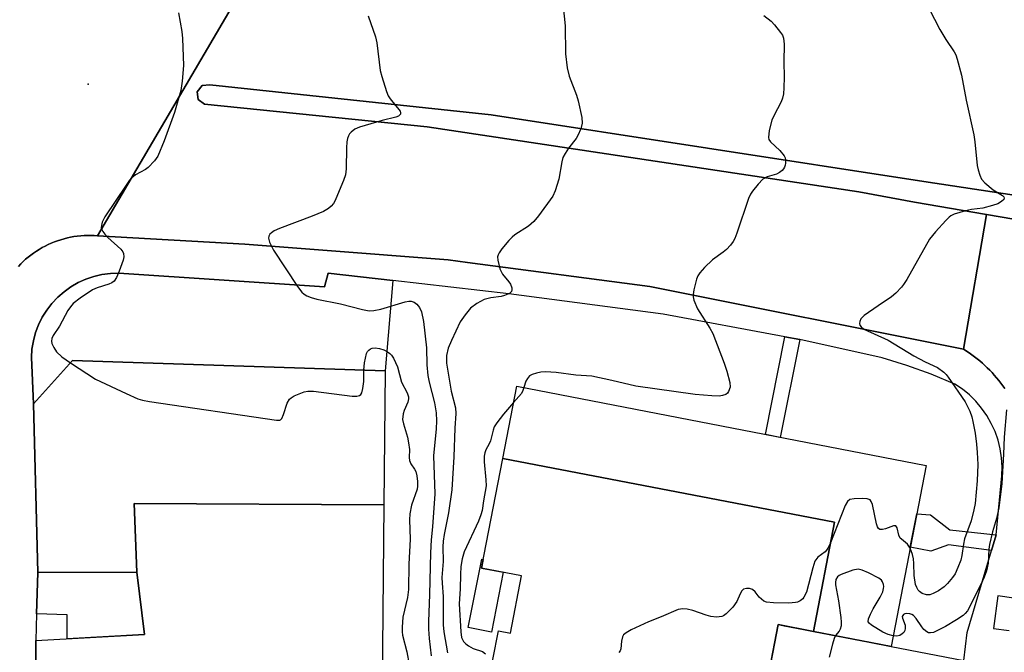
# Model space of a CAD drawing. Units: inches. Extents: x 1297761 to 1303761, y 497450 to 501451.
# Drawn here: x 1298050 to 1298291, y 500599 to 500755 of the extents above; entities that cross this region are included whole.
import ezdxf

# ---------------------------------------------------------------- set-up
doc = ezdxf.new("R2010")
doc.units = ezdxf.units.IN
doc.header["$MEASUREMENT"] = 0
for name, color, linetype in [('BLDG-Footprint', 5, 'Continuous'), ('CULTRL-Pad', 6, 'Continuous'), ('ELEV-Spot Elevation', 7, 'Continuous'), ('TRANS-Driveway', 251, 'Continuous'), ('TRANS-Non Street Sidewalk', 7, 'Continuous'), ('TRANS-Parking Lot', 4, 'Continuous'), ('TRANS-Road', 130, 'Continuous'), ('TRANS-Street Sidewalk', 7, 'Continuous'), ('Undefined', 1, 'Continuous')]:
    doc.layers.add(name, color=color, linetype=linetype)

msp = doc.modelspace()

# ---------------------------------------------------------------- linework, layer by layer
at = {"layer": 'BLDG-Footprint'}
for points, elevation in [([(1298138.91, 500635.62), (1298077.68, 500635.89), (1298078.37, 500619.05), (1298054.01, 500619), (1298052.95, 500660.38), (1298062.58, 500671.05), (1298139.22, 500668.49)], 449.22), ([(1298244.34, 500604.52), (1298249.5, 500631.31), (1298168.1, 500647), (1298171.54, 500664.71), (1298271.99, 500645.23), (1298263.38, 500600.83)], 456.27), ([(1298244.34, 500604.52), (1298235.7, 500606.2), (1298230.2, 500577.79), (1298164.32, 500590.56), (1298167.06, 500604.69), (1298169.97, 500604.12), (1298172.69, 500618.18), (1298162.88, 500620.08), (1298168.1, 500647), (1298249.5, 500631.31)], 463.86), ([(1298138.91, 500635.62), (1298138.24, 500565.18), (1298111.8, 500564.6), (1298053.75, 500563.32), (1298053.53, 500602.28), (1298080.18, 500603.75), (1298078.37, 500619.05), (1298077.68, 500635.89)], 449.76)]:
    msp.add_lwpolyline(points, close=True, dxfattribs=dict(at, elevation=elevation))
at = {"layer": 'CULTRL-Pad'}
msp.add_lwpolyline([(1298334.7, 500698.7), (1298286.82, 500706.87), (1298269.13, 500709.89), (1298255.45, 500712.47), (1298149.59, 500728.41), (1298094.9, 500733.98), (1298093.37, 500735.14), (1298093.15, 500737.05), (1298094.36, 500738.54), (1298096.27, 500738.71), (1298165.25, 500731.41), (1298271.44, 500714.98), (1298336.89, 500705.08)], dxfattribs=at)
msp.add_lwpolyline([(1298168.24, 500619.04), (1298165.33, 500604.36), (1298159.66, 500605.48), (1298162.98, 500622.24), (1298163.29, 500622.17), (1298162.88, 500620.08)], close=True, dxfattribs=at)
at = {"layer": 'ELEV-Spot Elevation'}
msp.add_point((1298066.38, 500738.9, 449.37), dxfattribs=at)
at = {"layer": 'TRANS-Driveway'}
for points in [[(1298053.72, 500608.86), (1298054.01, 500619), (1298078.37, 500619.05), (1298080.18, 500603.75), (1298061.24, 500602.71), (1298061.26, 500608.61)], [(1298281.23, 500597.4), (1298279.32, 500581.64), (1298271.88, 500583.12), (1298235.15, 500590.39), (1298232.73, 500590.87), (1298235.7, 500606.2), (1298237.18, 500605.91), (1298241.88, 500604.98), (1298244.34, 500604.51), (1298258, 500601.87), (1298263.38, 500600.83)]]:
    msp.add_lwpolyline(points, close=True, dxfattribs=at)
at = {"layer": 'TRANS-Non Street Sidewalk'}
for points in [[(1298240.96, 500676.21), (1298236.2, 500652.17), (1298232.56, 500652.88), (1298237.31, 500676.89)], [(1298289.15, 500628.2), (1298288.01, 500624.36), (1298277.48, 500625.79), (1298273.13, 500624.18), (1298268.1, 500625.17), (1298269.69, 500633.35), (1298273.03, 500633.14), (1298277.83, 500629.47)]]:
    msp.add_lwpolyline(points, close=True, dxfattribs=at)
at = {"layer": 'TRANS-Parking Lot'}
msp.add_lwpolyline([(1298141.16, 500690.67), (1298139.22, 500668.49), (1298062.58, 500671.05), (1298052.95, 500660.38), (1298052.46, 500671.78), (1298052.6, 500673.85), (1298052.95, 500675.88), (1298053.49, 500677.88), (1298054.22, 500679.81), (1298055.14, 500681.67), (1298056.23, 500683.42), (1298057.49, 500685.06), (1298058.91, 500686.57), (1298060.46, 500687.93), (1298062.14, 500689.13), (1298063.93, 500690.17), (1298065.81, 500691.02), (1298067.77, 500691.69), (1298069.78, 500692.16), (1298071.83, 500692.44), (1298073.9, 500692.51), (1298124.39, 500689.15), (1298125.27, 500692.51)], close=True, dxfattribs=at)
at = {"layer": 'TRANS-Road'}
for points in [[(1298115.75, 500782.08), (1298068.69, 500701.67), (1298067.87, 500701.73), (1298067.04, 500701.75), (1298066.21, 500701.75), (1298065.38, 500701.72), (1298064.55, 500701.66), (1298063.73, 500701.58), (1298062.91, 500701.46), (1298062.09, 500701.31), (1298061.28, 500701.14), (1298060.48, 500700.94), (1298059.68, 500700.71), (1298058.89, 500700.45), (1298058.11, 500700.16), (1298057.35, 500699.85), (1298056.59, 500699.51), (1298055.85, 500699.15), (1298055.12, 500698.76), (1298054.4, 500698.34), (1298053.7, 500697.9), (1298053.01, 500697.43), (1298052.34, 500696.94), (1298051.69, 500696.44), (1298051.05, 500695.9), (1298050.44, 500695.34), (1298049.85, 500694.77), (1298049.27, 500694.17)], [(1298336.89, 500705.08), (1298271.44, 500714.98), (1298165.25, 500731.41), (1298096.27, 500738.71), (1298094.36, 500738.54), (1298093.15, 500737.05), (1298093.37, 500735.14), (1298094.9, 500733.98), (1298149.59, 500728.41), (1298255.45, 500712.47), (1298269.13, 500709.89), (1298286.82, 500706.87), (1298281.16, 500673.86), (1298204.16, 500689.19), (1298159.42, 500695.15), (1298154.68, 500695.78), (1298123.99, 500698.14), (1298104.81, 500699.61), (1298068.69, 500701.67), (1298115.75, 500782.08)], [(1298291.29, 500664.16), (1298290.81, 500664.85), (1298290.31, 500665.51), (1298289.8, 500666.17), (1298289.26, 500666.81), (1298288.72, 500667.45), (1298288.16, 500668.06), (1298287.59, 500668.67), (1298287, 500669.25), (1298286.4, 500669.83), (1298285.78, 500670.38), (1298285.15, 500670.94), (1298284.51, 500671.46), (1298283.86, 500671.98), (1298283.19, 500672.47), (1298282.51, 500672.96), (1298281.16, 500673.86), (1298286.82, 500706.87), (1298334.7, 500698.7)]]:
    msp.add_lwpolyline(points, dxfattribs=at)
at = {"layer": 'TRANS-Street Sidewalk'}
for points in [[(1298049.27, 500694.17, 0), (1298049.85, 500694.77, 0), (1298050.44, 500695.34, 0), (1298051.05, 500695.9, 0), (1298051.69, 500696.44, 0), (1298052.34, 500696.94, 0), (1298053.01, 500697.43, 0), (1298053.7, 500697.9, 0), (1298054.4, 500698.34, 0), (1298055.12, 500698.76, 0), (1298055.85, 500699.15, 0), (1298056.59, 500699.51, 0), (1298057.35, 500699.85, 0), (1298058.11, 500700.16, 0), (1298058.89, 500700.45, 0), (1298059.68, 500700.71, 0), (1298060.48, 500700.94, 0), (1298061.28, 500701.14, 0), (1298062.09, 500701.31, 0), (1298062.91, 500701.46, 0), (1298063.73, 500701.58, 0), (1298064.55, 500701.66, 0), (1298065.38, 500701.72, 0), (1298066.21, 500701.75, 0), (1298067.04, 500701.75, 0), (1298067.87, 500701.73, 0), (1298068.69, 500701.67, 0), (1298104.81, 500699.61, 0), (1298123.99, 500698.14, 0), (1298154.68, 500695.78, 0), (1298159.42, 500695.15, 0), (1298204.16, 500689.19, 0), (1298281.16, 500673.86, 0), (1298282.51, 500672.96, 0), (1298283.19, 500672.47, 0), (1298283.86, 500671.98, 0), (1298284.51, 500671.46, 0), (1298285.15, 500670.94, 0), (1298285.78, 500670.38, 0), (1298286.4, 500669.83, 0), (1298287, 500669.25, 0), (1298287.59, 500668.67, 0), (1298288.16, 500668.06, 0), (1298288.72, 500667.45, 0), (1298289.26, 500666.81, 0), (1298289.8, 500666.17, 0), (1298290.31, 500665.51, 0), (1298290.81, 500664.85, 0), (1298291.29, 500664.16, 0)], [(1298281.23, 500597.4, 0), (1298282.07, 500604.28, 0), (1298288.01, 500624.36, 0), (1298289.15, 500628.2, 0), (1298290.57, 500642.73, 0), (1298290.63, 500644.94, 0), (1298290.5, 500647.15, 0), (1298290.16, 500649.34, 0), (1298289.62, 500651.49, 0), (1298288.89, 500653.58, 0), (1298287.97, 500655.6, 0), (1298286.88, 500657.52, 0), (1298285.61, 500659.34, 0), (1298284.18, 500661.03, 0), (1298282.6, 500662.58, 0), (1298280.89, 500663.99, 0), (1298279.05, 500665.23, 0), (1298273.19, 500667.66, 0), (1298267.22, 500669.82, 0), (1298261.16, 500671.7, 0), (1298240.96, 500676.21, 0), (1298237.31, 500676.89, 0), (1298207.48, 500682.41, 0), (1298169.57, 500687.38, 0), (1298141.16, 500690.67, 0), (1298125.27, 500692.51, 0), (1298124.39, 500689.15, 0), (1298073.9, 500692.51, 0), (1298071.83, 500692.44, 0), (1298069.78, 500692.16, 0), (1298067.77, 500691.69, 0), (1298065.81, 500691.02, 0), (1298063.93, 500690.17, 0), (1298062.14, 500689.13, 0), (1298060.46, 500687.93, 0), (1298058.91, 500686.57, 0), (1298057.49, 500685.06, 0), (1298056.23, 500683.42, 0), (1298055.14, 500681.67, 0), (1298054.22, 500679.81, 0), (1298053.49, 500677.88, 0), (1298052.95, 500675.88, 0), (1298052.6, 500673.85, 0), (1298052.46, 500671.78, 0), (1298052.95, 500660.38, 0), (1298054.01, 500619, 0), (1298053.72, 500608.86, 0), (1298053.53, 500602.28, 0), (1298053.75, 500563.32, 0)], [(1298293.47, 500612.7, 0), (1298289.57, 500613.22, 0), (1298288.49, 500605.23, 0), (1298292.4, 500604.7, 0)]]:
    msp.add_polyline3d(points, dxfattribs=at)
at = {"layer": 'Undefined'}
for points, elevation in [([(1298182.74, 500759.66), (1298183.46, 500753.26), (1298183.52, 500746.32), (1298183.93, 500742.89), (1298184.41, 500740.91), (1298186.19, 500736.2), (1298186.64, 500734.79), (1298187.5, 500730.76), (1298187.61, 500729.33), (1298187.26, 500727.92), (1298186.56, 500726.3), (1298186.1, 500725.6), (1298184.2, 500723.15), (1298183.41, 500721.92), (1298182.89, 500720.88), (1298182.6, 500719.8), (1298181.86, 500715.58), (1298180.99, 500712.72), (1298180.36, 500711.39), (1298176.87, 500706.55), (1298175.76, 500705.16), (1298174.41, 500704.04), (1298171.09, 500701.87), (1298170.45, 500701.36), (1298169.64, 500700.5), (1298167.92, 500698.44), (1298167.23, 500697.51), (1298166.97, 500697.02), (1298166.85, 500696.51), (1298166.88, 500695.71), (1298167.41, 500693.52), (1298168.04, 500692.27), (1298169.59, 500690.39), (1298169.98, 500689.8), (1298170.3, 500688.85), (1298170.34, 500688.39), (1298170.25, 500687.98), (1298169.78, 500687.51), (1298168.57, 500686.97), (1298167.74, 500686.78), (1298165.17, 500686.46), (1298163.53, 500686.03), (1298161.79, 500685.05), (1298160.18, 500683.86), (1298158.85, 500682.28), (1298157.69, 500680.56), (1298155.5, 500675.98), (1298154.75, 500674.11), (1298154.34, 500672.27), (1298154.28, 500671.29), (1298154.33, 500670.39), (1298155.47, 500663.52), (1298156.51, 500659.39), (1298156.62, 500658), (1298156.34, 500654.42), (1298156.11, 500647.37), (1298155.59, 500639.29), (1298154.79, 500633.6), (1298153.73, 500628.32), (1298153.47, 500626.64), (1298153.39, 500625.29), (1298153.45, 500621.71), (1298153.18, 500617.78), (1298153.23, 500616.35), (1298153.52, 500613.08), (1298153.51, 500606.09), (1298153.65, 500604.44), (1298154.59, 500599.21)], 444), ([(1298272.77, 500757.4), (1298275.35, 500752.33), (1298276.86, 500749.88), (1298278.87, 500746.84), (1298279.26, 500746.12), (1298279.64, 500745.05), (1298280.63, 500741.13), (1298281.84, 500735.01), (1298283.7, 500726.45), (1298283.96, 500724.73), (1298284.48, 500718.97), (1298284.72, 500717.88), (1298285.14, 500716.55), (1298285.61, 500715.57), (1298286.37, 500714.7), (1298288.43, 500712.98), (1298290.75, 500711.54), (1298291.05, 500711.21), (1298291.15, 500710.89), (1298291.05, 500710.55), (1298290.51, 500710.06), (1298289.54, 500709.56), (1298288.26, 500709.09), (1298285.88, 500708.44), (1298283.08, 500708.14), (1298281.66, 500707.83), (1298278.84, 500706.95), (1298278.07, 500706.56), (1298277.62, 500706.23), (1298276.82, 500705.42), (1298274.31, 500702.61), (1298272.83, 500700.84), (1298267.23, 500690.92), (1298266.46, 500689.7), (1298265.93, 500689.03), (1298264.55, 500687.61), (1298263.47, 500686.67), (1298260.24, 500684.5), (1298256.8, 500682.06), (1298255.99, 500681.26), (1298255.69, 500680.6), (1298255.64, 500680.15), (1298255.76, 500679.71), (1298256.06, 500679.29), (1298256.73, 500678.77), (1298262.66, 500676.07), (1298268.98, 500672.2), (1298271.75, 500670.75), (1298274.75, 500669.31), (1298276.3, 500668.18), (1298276.89, 500667.61), (1298277.43, 500666.93), (1298281.53, 500660.91), (1298282.67, 500658.61), (1298283.16, 500657.23), (1298283.44, 500656.09), (1298284, 500653.18), (1298284.33, 500650.52), (1298284.52, 500648.44), (1298284.65, 500645.47), (1298284.52, 500641.51), (1298283.99, 500635.94), (1298283.71, 500634.36), (1298283, 500631.63), (1298281.44, 500627.28), (1298281.16, 500625.97), (1298280.73, 500623.12), (1298280.48, 500622.02), (1298279.8, 500620.18), (1298279.09, 500618.67), (1298278.47, 500617.75), (1298277.23, 500616.24), (1298276.41, 500615.48), (1298275.04, 500614.49), (1298273.72, 500613.8), (1298272.9, 500613.53), (1298272.04, 500613.5), (1298271.03, 500613.85), (1298270.4, 500614.29), (1298270.06, 500614.66), (1298269.68, 500615.32), (1298269.4, 500616.07), (1298269.02, 500618.26), (1298268.98, 500621.21), (1298268.89, 500622.32), (1298268.63, 500623.43), (1298268.06, 500624.94)], 440), ([(1298088.53, 500756.46), (1298089.36, 500751.84), (1298089.53, 500750.1), (1298089.77, 500743.48), (1298089.48, 500739.66), (1298089.13, 500737.34), (1298087.61, 500731.93), (1298085.06, 500724.96), (1298083.45, 500721.22), (1298082.64, 500720.07), (1298081.1, 500718.43), (1298080.43, 500717.96), (1298078.02, 500716.61), (1298077.14, 500715.93), (1298076.55, 500715.32), (1298075.69, 500714.14), (1298070.48, 500706.3), (1298069.82, 500705.04), (1298069.62, 500704.23), (1298069.6, 500703.7), (1298069.72, 500703.2), (1298069.96, 500702.75), (1298070.46, 500702.11), (1298071.23, 500701.29), (1298074.42, 500698.41), (1298074.89, 500697.76), (1298075.07, 500697.29), (1298075.11, 500696.52), (1298074.94, 500695.71), (1298073.99, 500692.98), (1298073.35, 500691.43), (1298072.78, 500690.54), (1298072.22, 500690.1), (1298071.44, 500689.75), (1298068.61, 500688.9), (1298067.44, 500688.37), (1298064.4, 500686.34), (1298062.74, 500685.02), (1298062.04, 500684.23), (1298061.43, 500683.32), (1298059.38, 500679.48), (1298057.84, 500677.16), (1298057.48, 500676.46), (1298057.38, 500675.77), (1298057.5, 500675.24), (1298057.98, 500674.2), (1298058.63, 500673.2), (1298059.93, 500671.91), (1298062.08, 500670.5)], 448), ([(1298135.07, 500755.71), (1298136.9, 500750.5), (1298137.19, 500749.05), (1298138.07, 500742.26), (1298138.43, 500740.82), (1298139.59, 500737.12), (1298140.03, 500736.02), (1298140.47, 500735.28), (1298142.9, 500732.24), (1298143.06, 500731.85), (1298143, 500731.5), (1298142.56, 500731.08), (1298141.87, 500730.8), (1298138.55, 500729.96), (1298132.98, 500728.33), (1298131.83, 500727.82), (1298130.9, 500727.13), (1298130.53, 500726.71), (1298130.28, 500726.26), (1298130.01, 500725.53), (1298129.84, 500724.75), (1298129.75, 500723.31), (1298129.73, 500718.08), (1298129.55, 500716.66), (1298129.06, 500715.27), (1298127.6, 500711.69), (1298127.01, 500710.34), (1298126.57, 500709.58), (1298126.01, 500708.95), (1298125.35, 500708.39), (1298124.1, 500707.66), (1298121.36, 500706.53), (1298113.34, 500703.47), (1298112.01, 500702.87), (1298111.33, 500702.42), (1298111, 500702.1), (1298110.69, 500701.55), (1298110.62, 500701.08), (1298110.87, 500700.09), (1298111.89, 500698.1), (1298117.79, 500689.19), (1298118.84, 500687.79), (1298119.38, 500687.32), (1298120.06, 500686.94), (1298121.12, 500686.52), (1298122.47, 500686.12), (1298128.3, 500684.92), (1298133.67, 500683.57), (1298135.3, 500683.28), (1298136.44, 500683.32), (1298138.18, 500683.65), (1298144.19, 500685.46), (1298145.05, 500685.6), (1298145.6, 500685.58), (1298146.38, 500685.36), (1298147.02, 500684.88), (1298147.72, 500684.02), (1298148.19, 500682.99), (1298148.63, 500680.66), (1298149.36, 500674.13), (1298149.5, 500669.98), (1298149.71, 500667.38), (1298150.05, 500665.69), (1298151.37, 500660.63), (1298151.74, 500658.21), (1298151.86, 500656.23), (1298151.8, 500654.28), (1298151.08, 500647.65), (1298151.46, 500638.33), (1298150.9, 500630.22), (1298150.57, 500626.99), (1298150.41, 500623.78), (1298150.15, 500613.58), (1298149.87, 500606.93), (1298149.89, 500605.08), (1298150.07, 500602.78), (1298150.53, 500598.53)], 446), ([(1298232.18, 500755.8), (1298234, 500754.34), (1298234.8, 500753.52), (1298236.29, 500751.58), (1298236.71, 500750.92), (1298237, 500750.18), (1298237.14, 500748.77), (1298237.08, 500744.43), (1298237.13, 500740.65), (1298237.07, 500738), (1298236.96, 500736.54), (1298236.73, 500735.43), (1298236.44, 500734.61), (1298234.62, 500731.17), (1298234.13, 500730.09), (1298233.51, 500727.53), (1298233.31, 500725.85), (1298233.41, 500725.34), (1298233.8, 500724.71), (1298236.06, 500722.61), (1298237.13, 500721.3), (1298237.37, 500720.81), (1298237.48, 500720.31), (1298237.5, 500719.52), (1298237.43, 500719.01), (1298237.27, 500718.52), (1298236.99, 500718.08), (1298236.63, 500717.7), (1298236, 500717.2), (1298235.24, 500716.84), (1298233.01, 500716.17), (1298231.96, 500715.6), (1298230.79, 500714.38), (1298229.36, 500712.6), (1298228.9, 500711.89), (1298228.43, 500710.83), (1298225.55, 500702.3), (1298225.06, 500700.99), (1298224.68, 500700.25), (1298224.01, 500699.36), (1298223.04, 500698.34), (1298222.16, 500697.62), (1298219.55, 500695.76), (1298217.63, 500693.87), (1298216.44, 500692.55), (1298215.98, 500691.81), (1298215.67, 500690.98), (1298214.97, 500688.38), (1298214.79, 500687.22), (1298214.82, 500686.66), (1298215.02, 500685.86), (1298215.87, 500683.76), (1298218.94, 500678.98), (1298219.67, 500677.68), (1298222.44, 500670.41), (1298223.12, 500668.44), (1298223.85, 500665.64), (1298223.88, 500664.52), (1298223.52, 500663.46), (1298223.23, 500663.01), (1298222.82, 500662.69), (1298222.04, 500662.44), (1298221.17, 500662.32), (1298219.4, 500662.36), (1298215.34, 500662.72), (1298200.74, 500664.72), (1298194.9, 500666.15), (1298189.95, 500667.19), (1298186.05, 500667.43), (1298181.23, 500668.07), (1298178.61, 500668.26), (1298177.46, 500668.21), (1298176.38, 500667.97), (1298175.35, 500667.63), (1298174.68, 500667.24), (1298174.18, 500666.66), (1298173.8, 500665.96), (1298173.27, 500664.38)], 442), ([(1298134, 500668.67), (1298134.18, 500670.46), (1298134.72, 500672.73), (1298134.96, 500673.22), (1298135.28, 500673.6), (1298135.67, 500673.89), (1298136.11, 500674.08), (1298136.83, 500674.14), (1298137.85, 500673.98), (1298138.91, 500673.65), (1298139.85, 500673.18), (1298140.43, 500672.74), (1298140.8, 500672.35), (1298141.28, 500671.62), (1298141.83, 500670.58), (1298142.27, 500669.49), (1298143.28, 500665.7), (1298144.62, 500663.11), (1298144.96, 500662.1), (1298144.97, 500661.59), (1298144.78, 500660.79), (1298143.89, 500658.76), (1298143.64, 500657.98), (1298143.53, 500656.58), (1298143.74, 500655.49), (1298144.71, 500652.25), (1298144.99, 500650.86), (1298145.19, 500649.17), (1298145.13, 500647.26), (1298145.2, 500646.51), (1298145.53, 500645.66), (1298146.48, 500644.39), (1298146.79, 500643.79), (1298147.04, 500642.72), (1298147.17, 500641.33), (1298147.18, 500640.21), (1298147.07, 500639.43), (1298145.7, 500635.55), (1298145.31, 500633.35), (1298145.23, 500631.94), (1298145.39, 500627.13), (1298145.08, 500620.99), (1298145.01, 500614.82), (1298144.74, 500612.82), (1298143.63, 500608.04), (1298143.39, 500605.53), (1298143.41, 500604.42), (1298143.53, 500603.6), (1298144.61, 500599.52), (1298145.16, 500596.4)], 448), ([(1298062.08, 500670.5), (1298068.2, 500666.46), (1298075.69, 500662.94), (1298078.61, 500661.67), (1298079.69, 500661.28), (1298081.44, 500660.94), (1298112.61, 500656.35), (1298113.38, 500656.42), (1298113.59, 500656.51), (1298113.91, 500656.84), (1298114.35, 500657.81), (1298115.25, 500660.59), (1298115.79, 500661.54), (1298116.21, 500661.91), (1298116.95, 500662.34), (1298119.42, 500663.36), (1298120.25, 500663.53), (1298121.64, 500663.51), (1298131.18, 500662.32), (1298132.31, 500662.28), (1298132.94, 500662.45), (1298133.25, 500662.66), (1298133.51, 500663.08), (1298133.8, 500664.16), (1298134, 500665.92), (1298134, 500668.67)], 448), ([(1298173.27, 500664.38), (1298173.07, 500663.69), (1298172.69, 500662.96), (1298170.76, 500660.69)], 442), ([(1298170.76, 500660.69), (1298168.3, 500657.87), (1298166.68, 500655.72), (1298166.04, 500654.74), (1298165.73, 500653.96), (1298165.47, 500652.62), (1298165.07, 500651.31), (1298164.76, 500650.55), (1298163.97, 500649.1), (1298163.69, 500648.39), (1298163.54, 500647.58), (1298163.53, 500646.15), (1298163.99, 500641.71), (1298164.04, 500640.23), (1298163.36, 500636.59), (1298163.09, 500634.17), (1298162.77, 500633.13), (1298162.14, 500631.61), (1298158.65, 500624.09), (1298158.13, 500622.35), (1298157.84, 500620.44), (1298157.73, 500618.48), (1298157.69, 500615), (1298157.42, 500611.27), (1298157.79, 500604.4), (1298158.01, 500603.02), (1298158.5, 500602.02), (1298159.04, 500601.46), (1298159.68, 500600.97), (1298160.89, 500600.32), (1298163.11, 500599.55), (1298163.91, 500599.02)], 442), ([(1298291.71, 500658.93), (1298291.14, 500652.2), (1298291, 500648.05), (1298290.53, 500640.81), (1298290.19, 500637.5), (1298289.83, 500634.83), (1298289.26, 500632.27), (1298288.3, 500628.96), (1298287.56, 500625.88), (1298287.4, 500624.74), (1298287.17, 500621.3), (1298286.83, 500619.41), (1298286.21, 500617.82), (1298285.39, 500616.01), (1298282.11, 500609.53), (1298281.59, 500608.87), (1298281.08, 500608.4), (1298279.46, 500607.33), (1298276.71, 500605.73), (1298274.62, 500604.62), (1298273.83, 500604.28), (1298273.06, 500604.13), (1298272.6, 500604.19), (1298272.17, 500604.39), (1298271.4, 500605.02), (1298270.91, 500605.63), (1298269.56, 500607.66), (1298268.85, 500608.41), (1298268.45, 500608.66), (1298267.96, 500608.82), (1298267.21, 500608.91), (1298266.76, 500608.85), (1298266.4, 500608.66), (1298266.14, 500608.14), (1298266.19, 500607.73), (1298266.82, 500606.03), (1298266.88, 500605.2), (1298266.75, 500604.71), (1298266.49, 500604.28), (1298266.14, 500603.91), (1298265.5, 500603.51), (1298264.78, 500603.38), (1298263.89, 500603.44)], 438), ([(1298268.06, 500624.94), (1298267.44, 500625.94), (1298265.94, 500627.13), (1298265.64, 500627.45), (1298265.32, 500628.16), (1298264.9, 500629.96), (1298264.58, 500630.43), (1298264.01, 500630.44), (1298262.01, 500629.69), (1298261.26, 500629.53), (1298260.61, 500629.56), (1298260.27, 500629.78), (1298260.03, 500630.19), (1298259.79, 500630.97), (1298258.8, 500635.66), (1298258.52, 500636.42), (1298258.23, 500636.79), (1298257.55, 500637.06), (1298256.41, 500637.13), (1298254.33, 500637.09), (1298253.26, 500636.89), (1298252.68, 500636.41), (1298252.15, 500635.42), (1298248.49, 500626.3), (1298247.88, 500624.97), (1298247.58, 500624.49), (1298247.21, 500624.09), (1298245.38, 500622.73), (1298244.72, 500621.73), (1298244.18, 500620.1), (1298242.6, 500614.14), (1298242.02, 500612.9), (1298241.7, 500612.5), (1298241.12, 500612.04), (1298240.45, 500611.71), (1298239.93, 500611.58), (1298238.28, 500611.42), (1298234.53, 500611.5), (1298232.83, 500611.7), (1298232.18, 500611.95), (1298231.57, 500612.39), (1298231.01, 500612.96), (1298230.04, 500614.21), (1298229.41, 500614.78), (1298228.67, 500615.06), (1298227.89, 500615.08), (1298227.21, 500614.88), (1298226.73, 500614.48), (1298226.32, 500613.76), (1298225.55, 500611.84), (1298224.53, 500610.45), (1298222.95, 500608.79), (1298222.28, 500608.32), (1298221.83, 500608.15), (1298220.59, 500608.02), (1298219.13, 500608.21), (1298218, 500608.52), (1298214.72, 500609.65), (1298213.36, 500609.99), (1298212.29, 500610.08), (1298211.16, 500609.87), (1298206.98, 500608.1), (1298203.83, 500606.9), (1298199.61, 500604.86), (1298198.36, 500604.16), (1298197.76, 500603.63), (1298197.51, 500603.17), (1298197.24, 500602.09), (1298197.06, 500600.22), (1298196.89, 500599.76), (1298196.6, 500599.36)], 440), ([(1298263.89, 500603.44), (1298262.64, 500603.74), (1298261.33, 500604.36), (1298258.59, 500606.02), (1298258, 500606.52), (1298257.78, 500606.9), (1298257.81, 500607.56), (1298258.32, 500608.78), (1298258.98, 500610.02), (1298260.72, 500612.92), (1298261.33, 500614.21), (1298261.55, 500615.03), (1298261.6, 500615.57), (1298261.55, 500616.07), (1298261.31, 500616.7), (1298261.01, 500617.08), (1298260.37, 500617.55), (1298257.87, 500618.89), (1298256.31, 500619.59), (1298255.3, 500619.76), (1298254.03, 500619.54), (1298251.12, 500618.5), (1298250.64, 500618.23), (1298250.22, 500617.88), (1298249.86, 500617.24), (1298249.75, 500616.5), (1298249.79, 500615.98), (1298250.48, 500611.99), (1298251.08, 500607.92), (1298251.17, 500606.76), (1298251.11, 500605.9), (1298250.92, 500605.1), (1298250.62, 500604.56), (1298249.73, 500603.48)], 438), ([(1298249.73, 500603.48), (1298249.41, 500602.8), (1298248.99, 500601.39), (1298248.23, 500598.21)], 438)]:
    msp.add_lwpolyline(points, dxfattribs=dict(at, elevation=elevation))

doc.saveas('drawing.dxf')
